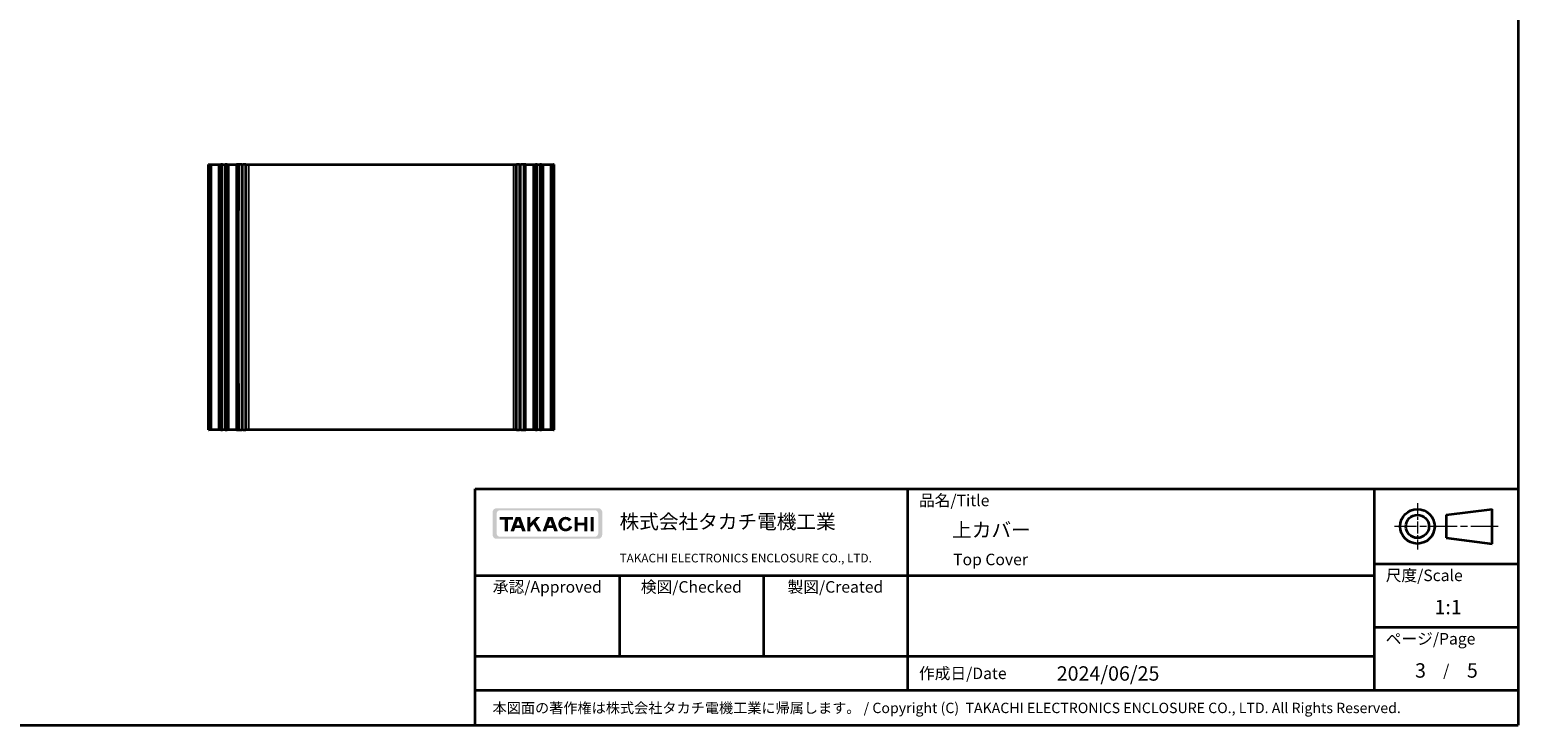
# Model space of a CAD drawing. Units: millimetres. Extents: x 0 to 2190, y 0 to 422.
# Drawn here: x 1130 to 1388, y 0 to 121 of the extents above; entities that cross this region are included whole.
import ezdxf
from ezdxf.enums import TextEntityAlignment as Align

# ---------------------------------------------------------------- set-up
doc = ezdxf.new("R2010")
doc.units = ezdxf.units.MM
doc.linetypes.add('CHAIN', pattern=[0.35429999999999995, 0.2362, -0.0295, 0.0591, -0.0295])
for name, color, linetype, lineweight in [('Border (ISO)', 7, 'Continuous', 35), ('Hatch (ISO)', 1, 'Continuous', 18), ('Title (ISO)', 7, 'Continuous', 35), ('Visible (ISO)', 7, 'Continuous', 35), ('Visible Narrow (ISO)', 7, 'Continuous', 25)]:
    doc.layers.add(name, color=color, linetype=linetype, lineweight=lineweight)
doc.styles.add('Note Text (TK)', font='MS PGothic.ttf')
doc.styles.add('文字スタイル40', font='MS PGothic.ttf')
doc.styles.add('文字スタイル67', font='arial.ttf')

# ---------------------------------------------------------------- blocks, each defined once
blk = doc.blocks.new('図面枠 tk図枠')
at = {"layer": 'Border (ISO)'}
for p in [(405.4999999999999, 289), (14.50000000000001, 8.000000000000007)]:
    blk.add_line(p, (405.4999999999999, 8.000000000000007), dxfattribs=at)
blk = doc.blocks.new('表題欄 tk表題欄')
at = {"layer": 'Hatch (ISO)'}
h = blk.add_hatch(color=256, dxfattribs=at)
edge = h.paths.add_edge_path(flags=0)
edge.add_arc((95.444849922821, 237.346881026017), 0.5958259999999996, 269.9999999999897, 360)
edge.add_line((96.040675922821, 237.3468810260171), (96.04067592282095, 240.7585970260168))
edge.add_arc((95.44484992282096, 240.7585970260169), 0.5958259999999996, 0, 90.0000000000068)
edge.add_line((95.44484992282091, 241.3544230260169), (79.00658192282103, 241.3544230260169))
edge.add_arc((79.00658192282103, 240.7585970260169), 0.5958259999999996, 90, 180)
edge.add_line((78.41075592282102, 240.7585970260168), (78.41075592282081, 237.3468810260171))
edge.add_arc((79.00658192282081, 237.3468810260168), 0.5958259999999996, 180, 270.0000000000205)
edge.add_line((79.00658192282103, 236.7510550260168), (95.44484992282091, 236.751055026017))
edge = h.paths.add_edge_path()
edge.add_line((77.70882392282107, 241.0034570260169), (77.70882392282107, 237.1020210260171))
edge.add_arc((78.41075592282097, 237.102021026017), 0.7019319999998935, 180, 270.000000000008)
edge.add_line((78.41075592282105, 236.4000890260172), (96.04067592282101, 236.4000890260172))
edge.add_arc((96.040675922821, 237.102021026017), 0.7019319999998921, 270, 360)
edge.add_line((96.7426079228209, 237.1020210260171), (96.74260792282098, 241.0034570260169))
edge.add_arc((96.04067592282107, 241.003457026017), 0.7019319999998921, 0, 90.00000000000873)
edge.add_line((96.04067592282095, 241.705389026017), (78.41075592282105, 241.7053890260169))
edge.add_arc((78.41075592282105, 241.0034570260169), 0.7019319999999984, 90.00000000000072, 180)
for points in [[(78.94128592282102, 240.1954190260171), (78.94128592282102, 239.7056990260171), (79.79013392282097, 239.7056990260171), (79.79013392282097, 237.7060090260171), (80.37779792282102, 237.7060090260171), (80.37779792282102, 239.7056990260171), (81.22664592282104, 239.7056990260171), (81.22664592282104, 240.1954190260171)], [(85.55355153134052, 237.7060090260171), (84.81294043548178, 238.9396854897348), (84.28739592282106, 238.3724785432585), (84.28739592282106, 237.7060090260171), (83.76502792282103, 237.7060090260171), (83.76502792282103, 240.1954190260171), (84.28739592282106, 240.1954190260171), (84.28739592282106, 239.1472136578642), (85.2586086041826, 240.1954190260171), (85.97643794456017, 240.1954190260171), (85.18872726044239, 239.3452627384302), (86.172817922821, 237.7060090260171)], [(91.96090243223207, 240.1954190260171), (91.96090243223207, 237.7060090260171), (92.4791894322321, 237.7060090260171), (92.4791894322321, 238.7058540260171), (93.63819343223211, 238.7058540260171), (93.63819343223211, 237.7060090260171), (94.15648043223207, 237.7060090260171), (94.15648043223207, 240.1954190260171), (93.63819343223211, 240.1954190260171), (93.63819343223211, 239.195574026017), (92.4791894322321, 239.195574026017), (92.4791894322321, 240.1954190260171)], [(94.71149643223212, 240.1954190260171), (94.71149643223212, 237.7060090260171), (95.2338644322322, 237.7060090260171), (95.2338644322322, 240.1954190260171)]]:
    blk.add_hatch(color=256, dxfattribs=at).paths.add_polyline_path(points)
h = blk.add_hatch(color=256, dxfattribs=at)
h.paths.add_polyline_path([(82.45967999495221, 238.7589070260171), (81.8218998506899, 238.7589070260171), (82.14078992282104, 239.627313026017)], flags=0)
h.paths.add_polyline_path([(82.64850318183746, 238.2447010260171), (81.63307666380464, 238.2447010260171), (81.43526189659153, 237.7060090260171), (80.81854592282102, 237.7060090260171), (81.73268992282102, 240.1954190260171), (82.54888992282102, 240.1954190260171), (83.46303392282098, 237.7060090260171), (82.84631794905052, 237.7060090260171)])
h = blk.add_hatch(color=256, dxfattribs=at)
h.paths.add_polyline_path([(87.39654585068993, 238.7589070260171), (88.03432599495216, 238.7589070260171), (87.71543592282107, 239.627313026017)], flags=0)
h.paths.add_polyline_path([(87.00990789659151, 237.7060090260171), (87.20772266380467, 238.2447010260171), (88.22314918183736, 238.2447010260171), (88.42096394905047, 237.7060090260171), (89.03767992282091, 237.7060090260171), (88.123535922821, 240.1954190260171), (87.30733592282104, 240.1954190260171), (86.39319192282105, 237.7060090260171)])
h = blk.add_hatch(color=256, dxfattribs=at)
edge = h.paths.add_edge_path()
edge.add_arc((90.39257192282079, 238.9507140260171), 1.273272000000011, 38.55054079078439, 336.5820184016556)
edge.add_line((91.56096443223191, 238.4446700260172), (91.04202846323602, 238.6694270587604))
edge.add_ellipse((90.392571922821, 238.9507140260171), major_axis=(0, -0.7998759999999119), ratio=0.8673469387756529, start_angle=128.5505407907963, end_angle=426.582018401653, ccw=False)
edge.add_line((90.96328818027123, 239.4055047731898), (91.38834540645578, 239.7442231660233))
at = {"layer": 'Title (ISO)'}
for p, q in [((74.70882392282105, 245.052739026017), (255.7088239228211, 245.052739026017)), ((74.70882392282105, 204.052739026017), (74.70882392282105, 245.052739026017)), ((149.7088239228211, 245.052739026017), (149.7088239228211, 210.052739026017)), ((230.7088239228211, 245.052739026017), (230.7088239228211, 210.052739026017)), ((255.7088239228211, 245.052739026017), (255.7088239228211, 204.052739026017)), ((243.2088239228211, 240.552739026017), (251.2088239228211, 241.552739026017)), ((243.2088239228211, 240.552739026017), (243.2088239228211, 236.552739026017)), ((251.2088239228211, 235.552739026017), (251.2088239228211, 241.552739026017)), ((243.2088239228211, 236.552739026017), (251.2088239228211, 235.552739026017)), ((74.70882392282105, 230.052739026017), (230.7088239228211, 230.0527390260171)), ((99.70882392282105, 230.052739026017), (99.70882392282108, 216.052739026017)), ((124.708823922821, 230.052739026017), (124.708823922821, 216.052739026017)), ((230.7088239228211, 232.052739026017), (255.7088239228211, 232.052739026017)), ((230.7088239228211, 221.052739026017), (255.7088239228211, 221.052739026017)), ((74.70882392282105, 216.052739026017), (230.7088239228211, 216.052739026017)), ((255.7088239228211, 210.052739026017), (74.70882392282105, 210.052739026017)), ((74.70882392282105, 204.052739026017), (255.7088239228211, 204.052739026017))]:
    blk.add_line(p, q, dxfattribs=at)
at = {"layer": 'Title (ISO)', "color": 4, "linetype": 'CHAIN', "lineweight": 18, "ltscale": 8.889559745788574}
blk.add_line((238.2088239228211, 242.5527390260171), (238.2088239228211, 234.552739026017), dxfattribs=at)
at = {"layer": 'Title (ISO)', "color": 4, "linetype": 'CHAIN', "lineweight": 18, "ltscale": 20.00163269042969}
blk.add_line((252.2088239228211, 238.552739026017), (234.2088239228211, 238.552739026017), dxfattribs=at)
at = {"layer": 'Title (ISO)'}
for radius in [3, 2]:
    blk.add_circle((238.2088239228211, 238.5527390260171), radius, dxfattribs=at)
at = {"layer": 'Title (ISO)', "color": 1, "char_height": 2.000000029802322, "line_spacing_factor": 1.5, "style": 'Note Text (TK)'}
for s, insert, attachment_point in [('\\fＭＳ Ｐゴシック|b0|i0;{\\H2.0000;品名/Title}', (151.708823922821, 243.052739026017), 4), ('\\fＭＳ Ｐゴシック|b0|i0;{\\H2.0000;尺度/Scale}', (232.7088239228211, 230.052739026017), 4), ('\\fＭＳ Ｐゴシック|b0|i0;{\\H2.0000;承認/Approved}', (87.20882392282105, 228.052739026017), 5), ('\\fＭＳ Ｐゴシック|b0|i0;{\\H2.0000;検図/Checked}', (112.208823922821, 228.0527390260171), 5), ('\\fＭＳ Ｐゴシック|b0|i0;{\\H2.0000;製図/Created}', (137.208823922821, 228.052739026017), 5), ('\\fＭＳ Ｐゴシック|b0|i0;{\\H2.0000;ページ/Page}', (232.7088239228211, 219.052739026017), 4), ('\\fＭＳ Ｐゴシック|b0|i0;{\\H2.0000;作成日/Date}', (151.708823922821, 213.052739026017), 4)]:
    blk.add_mtext(s, dxfattribs=dict(at, insert=insert, attachment_point=attachment_point))
at = {"layer": 'Title (ISO)', "color": 7, "line_spacing_factor": 1.5, "style": 'Note Text (TK)'}
for s, insert, char_height, attachment_point in [('株式会社タカチ電機工業', (99.74260792282095, 239.052739026017), 2.5, 4), ('\\fArial|b0|i0;{\\H1.4986;TAKACHI ELECTRONICS ENCLOSURE CO., LTD.}', (99.74260792282095, 233.052739026017), 1.49859994649887, 4), ('\\fＭＳ Ｐゴシック|b0|i0;{\\H2.0000;/}', (243.2088239228211, 213.5527390260171), 2.000000029802322, 5), ('\\fMS PGothic|b0|i0;{\\H1.8000;本図面の著作権は株式会社タカチ電機工業に帰属します。 / Copyright (C)\xa0 TAKACHI ELECTRONICS ENCLOSURE CO., LTD. All Rights Reserved.}', (77.70882392282107, 207.052739026017), 1.800000071525573, 4)]:
    blk.add_mtext(s, dxfattribs=dict(at, insert=insert, char_height=char_height, attachment_point=attachment_point))
at = {"layer": 'Title (ISO)', "color": 7}
for tag, p, height, style in [('<品名>_001', (157.524164831912, 236.7175117532897), 2.5, 'Note Text (TK)'), ('<Title>_001', (157.6747175103073, 231.5691100891224), 2.000000029802322, '文字スタイル67'), ('<型番>_001', (157.4190511840338, 219.9930798731327), 3.000000119209289, '文字スタイル40'), ('作成日_001', (175.617914831912, 211.7814322078352), 2.5, 'Note Text (TK)'), ('<ページ_No.>_001', (237.9488807410029, 212.302739026017), 2.5, 'Note Text (TK)'), ('<総ページ数>_001', (246.7997330137301, 212.302739026017), 2.5, 'Note Text (TK)')]:
    blk.add_attdef(tag, p, '', height=height, dxfattribs=dict(at, style=style))
at = {"layer": 'Title (ISO)', "color": 7, "style": 'Note Text (TK)'}
for tag, p in [('<尺度>', (243.2088239228211, 224.552739026017)), ('<部品サイズ>', (112.208823922821, 213.052739026017))]:
    blk.add_attdef(tag, text='', height=2.5, dxfattribs=at).set_placement(p, align=Align.MIDDLE_CENTER)

msp = doc.modelspace()

# ---------------------------------------------------------------- linework, layer by layer
at = {"layer": 'Visible (ISO)'}
for p, q in [((1161.277413337908, 97.27746747516898), (1161.177413337846, 97.27746747516898)), ((1161.177413337846, 51.27746747516894), (1161.177413337846, 97.27746747516898)), ((1161.277413337908, 97.27746747516898), (1161.677413338161, 97.27746747516898)), ((1161.677413338164, 97.27746747516898), (1163.077438948178, 97.27746747516898)), ((1161.677413338164, 51.27746747516894), (1161.677413338164, 97.27746747516898)), ((1163.077438948197, 97.27746747516898), (1163.339114268601, 97.27746747516898)), ((1163.077438948197, 51.27746747516894), (1163.077438948197, 97.27746747516898)), ((1163.635795174575, 97.27746747516898), (1163.339114268601, 97.27746747516898)), ((1163.635795174575, 97.27746747516898), (1164.119082722077, 97.27746747516898)), ((1164.415763627926, 97.27746747516898), (1164.119082722077, 97.27746747516898)), ((1164.415763627926, 97.27746747516898), (1164.677438948197, 97.27746747516898)), ((1164.677438948178, 97.27746747516898), (1166.07743894991, 97.27746747516898)), ((1164.677438948197, 51.27746747516894), (1164.677438948197, 97.27746747516898)), ((1166.377438949891, 97.27746747516898), (1166.07743894991, 97.27746747516898)), ((1166.377438949891, 97.27746747516898), (1166.399165901879, 97.27746747516898)), ((1166.377438949891, 51.27746747516894), (1166.377438949891, 97.27746747516898)), ((1166.399165901879, 97.27746747516898), (1166.399165901879, 89.27746747516895)), ((1166.956654920407, 97.27746747516898), (1166.399165901879, 97.27746747516898)), ((1166.956654920407, 97.27746747516898), (1167.177438948954, 97.27746747516898)), ((1167.677438948954, 97.27746747516898), (1167.177438948954, 97.27746747516898)), ((1167.677438948954, 51.27746747516894), (1167.677438948954, 97.27746747516898)), ((1167.677438948909, 97.27746747516898), (1168.177438948909, 97.27746747516898)), ((1168.177438948909, 97.27746747516898), (1214.177387726373, 97.27746747516898)), ((1214.177387726373, 97.27746747516898), (1214.677413338311, 97.27746747516898)), ((1215.177413338267, 97.27746747516898), (1214.677413338267, 97.27746747516898)), ((1214.677413338267, 51.27746747516895), (1214.677413338267, 97.27746747516898)), ((1215.177413338267, 97.27746747516898), (1215.398197366814, 97.27746747516898)), ((1215.955686385684, 97.27746747516898), (1215.398197366814, 97.27746747516898)), ((1215.955686385684, 97.27746747516898), (1215.97741333733, 97.27746747516898)), ((1215.955686385684, 89.27746747516895), (1215.955686385684, 97.27746747516898)), ((1216.277413337311, 97.27746747516898), (1215.97741333733, 97.27746747516898)), ((1215.97741333733, 51.27746747516897), (1215.97741333733, 97.27746747516898)), ((1216.277413337311, 97.27746747516898), (1217.677413339043, 97.27746747516898)), ((1217.677413339023, 97.27746747516898), (1217.939088659295, 97.27746747516898)), ((1217.677413339023, 51.27746747516897), (1217.677413339023, 97.27746747516898)), ((1218.235769565143, 97.27746747516898), (1217.939088659295, 97.27746747516898)), ((1218.235769565143, 97.27746747516898), (1218.719057112646, 97.27746747516898)), ((1219.01573801862, 97.27746747516898), (1218.719057112646, 97.27746747516898)), ((1219.01573801862, 97.27746747516898), (1219.277413339024, 97.27746747516898)), ((1219.277413339043, 97.27746747516898), (1220.677413336107, 97.27746747516898)), ((1219.277413339024, 51.27746747516897), (1219.277413339024, 97.27746747516898)), ((1220.677413336107, 97.27746747516898), (1221.07741333636, 97.27746747516898)), ((1220.677413336107, 51.27746747516897), (1220.677413336107, 97.27746747516898)), ((1221.177413336423, 97.27746747516898), (1221.07741333636, 97.27746747516898)), ((1221.177413336423, 51.27746747516897), (1221.177413336423, 97.27746747516898)), ((1166.377438949891, 89.27746747516895), (1166.399165901879, 89.27746747516895)), ((1215.955686385684, 89.27746747516895), (1215.97741333733, 89.27746747516895)), ((1166.399144349832, 59.27746747516894), (1166.377438949891, 59.27746747516894)), ((1166.399144349832, 59.27746747516894), (1166.399144349832, 51.27746747516894)), ((1215.955686385342, 51.27746747516895), (1215.955686385342, 59.27746747516897)), ((1215.97741333733, 59.27746747516895), (1215.955686385342, 59.27746747516895)), ((1161.177413337846, 51.27746747516894), (1161.277413337908, 51.27746747516894)), ((1161.677413338161, 51.27746747516894), (1161.277413337908, 51.27746747516894)), ((1163.077438948178, 51.27746747516894), (1161.677413338164, 51.27746747516894)), ((1163.339114268601, 51.27746747516894), (1163.077438948197, 51.27746747516894)), ((1163.339114268601, 51.27746747516894), (1163.635795174575, 51.27746747516894)), ((1164.119082722077, 51.27746747516894), (1163.635795174575, 51.27746747516894)), ((1164.119082722077, 51.27746747516894), (1164.415763627926, 51.27746747516894)), ((1164.677438948197, 51.27746747516894), (1164.415763627926, 51.27746747516894)), ((1166.07743894991, 51.27746747516894), (1164.677438948178, 51.27746747516894)), ((1166.07743894991, 51.27746747516894), (1166.377438949891, 51.27746747516894)), ((1166.399144349832, 51.27746747516894), (1166.377438949891, 51.27746747516894)), ((1166.399144349832, 51.27746747516894), (1166.956654920407, 51.27746747516894)), ((1167.177438948954, 51.27746747516894), (1166.956654920407, 51.27746747516894)), ((1167.177438948954, 51.27746747516894), (1167.677438948954, 51.27746747516894)), ((1168.177438948909, 51.27746747516894), (1167.677438948909, 51.27746747516894)), ((1214.177387726373, 51.27746747516895), (1168.177438948909, 51.27746747516894)), ((1214.677413338311, 51.27746747516895), (1214.177387726373, 51.27746747516895)), ((1214.677413338267, 51.27746747516895), (1215.177413338267, 51.27746747516895)), ((1215.398197366814, 51.27746747516895), (1215.177413338267, 51.27746747516895)), ((1215.398197366814, 51.27746747516895), (1215.955686385342, 51.27746747516895)), ((1215.97741333733, 51.27746747516895), (1215.955686385342, 51.27746747516895)), ((1215.97741333733, 51.27746747516897), (1216.277413337311, 51.27746747516897)), ((1217.677413339043, 51.27746747516897), (1216.277413337311, 51.27746747516897)), ((1217.939088659295, 51.27746747516897), (1217.677413339023, 51.27746747516897)), ((1217.939088659295, 51.27746747516897), (1218.235769565143, 51.27746747516897)), ((1218.719057112646, 51.27746747516897), (1218.235769565143, 51.27746747516897)), ((1218.719057112646, 51.27746747516897), (1219.01573801862, 51.27746747516897)), ((1219.277413339024, 51.27746747516897), (1219.01573801862, 51.27746747516897)), ((1220.677413336107, 51.27746747516897), (1219.277413339043, 51.27746747516897)), ((1221.07741333636, 51.27746747516897), (1220.677413336107, 51.27746747516897)), ((1221.07741333636, 51.27746747516897), (1221.177413336423, 51.27746747516897))]:
    msp.add_line(p, q, dxfattribs=at)
at = {"layer": 'Visible Narrow (ISO)'}
for p, q in [((1161.277413337908, 51.27746747516894), (1161.277413337908, 97.27746747516898)), ((1163.339114268601, 51.27746747516894), (1163.339114268601, 97.27746747516898)), ((1163.635795174575, 51.27746747516894), (1163.635795174575, 97.27746747516898)), ((1164.119082722077, 51.27746747516894), (1164.119082722077, 97.27746747516898)), ((1164.415763627926, 51.27746747516894), (1164.415763627926, 97.27746747516898)), ((1166.07743894991, 51.27746747516894), (1166.07743894991, 97.27746747516898)), ((1166.956654920407, 51.27746747516894), (1166.956654920407, 97.27746747516898)), ((1167.177438948954, 51.27746747516894), (1167.177438948954, 97.27746747516898)), ((1168.177438948909, 51.27746747516894), (1168.177438948909, 97.27746747516898)), ((1214.177387726373, 51.27746747516895), (1214.177387726373, 97.27746747516898)), ((1215.177413338267, 51.27746747516895), (1215.177413338267, 97.27746747516898)), ((1215.398197366814, 51.27746747516895), (1215.398197366814, 97.27746747516898)), ((1216.277413337311, 51.27746747516897), (1216.277413337311, 97.27746747516898)), ((1217.939088659295, 51.27746747516897), (1217.939088659295, 97.27746747516898)), ((1218.235769565143, 51.27746747516897), (1218.235769565143, 97.27746747516898)), ((1218.719057112646, 51.27746747516897), (1218.719057112646, 97.27746747516898)), ((1219.01573801862, 51.27746747516897), (1219.01573801862, 97.27746747516898)), ((1221.07741333636, 51.27746747516897), (1221.07741333636, 97.27746747516898))]:
    msp.add_line(p, q, dxfattribs=at)

# ---------------------------------------------------------------- block references
msp.add_blockref('図面枠 tk図枠', (983, -8.000000000000007))
ref = msp.add_blockref('表題欄 tk表題欄', (1132.791176077179, -204.052739026017))
ref.add_attrib('<品名>_001', '上カバー', (1290.258522727272, 32.63636363636363), dxfattribs={"layer": 'Title (ISO)', "color": 7, "height": 2.5, "style": 'Note Text (TK)'})
ref.add_attrib('<尺度>_001', '1:1', (1373.961647727273, 19.25), dxfattribs={"layer": 'Title (ISO)', "color": 7, "height": 2.5, "style": 'Note Text (TK)'})
ref.add_attrib('作成日_001', '2024/06/25', (1308.409090909091, 7.728693181818167), dxfattribs={"layer": 'Title (ISO)', "color": 7, "height": 2.5, "style": 'Note Text (TK)'})
ref.add_attrib('<Title>_001', 'Top Cover', (1290.434515687974, 27.76057297670335), dxfattribs={"layer": 'Title (ISO)', "color": 7, "height": 2.000000029802322, "style": '文字スタイル67'})
ref.add_attrib('<ページ_No.>_001', '3', (1370.590909090909, 8.249999999999991), dxfattribs={"layer": 'Title (ISO)', "color": 7, "height": 2.5, "style": 'Note Text (TK)'})
ref.add_attrib('<総ページ数>_001', '5', (1379.590909090909, 8.249999999999991), dxfattribs={"layer": 'Title (ISO)', "color": 7, "height": 2.5, "style": 'Note Text (TK)'})

doc.saveas('drawing.dxf')
